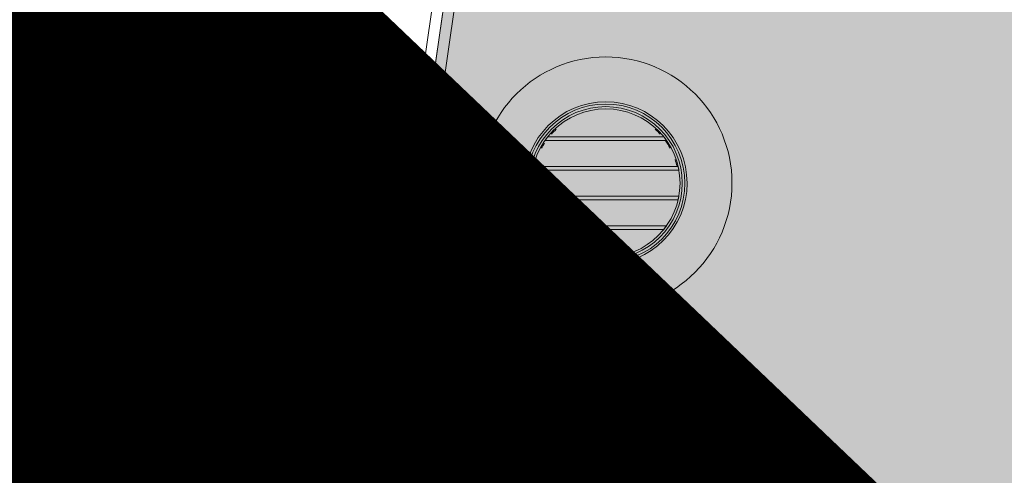
# Model space of a CAD drawing. Units: metres. Extents: x 550902 to 1105326, y 6580135 to 13172602.
# Drawn here: x 552046 to 552047, y 6585835 to 6585836 of the extents above; entities that cross this region are included whole.
import ezdxf

# ---------------------------------------------------------------- set-up
doc = ezdxf.new("R2010")
doc.units = ezdxf.units.M
doc.header["$LTSCALE"] = 0.5
doc.linetypes.add('DASHDOT', pattern=[1, 0.5, -0.25, 0, -0.25])
for name, color, linetype, lineweight in [('a_Reaalpr_675_kruusatee', 37, 'Continuous', 0), ('a_reaalpr_675_Lagedi_viadukt', 5, 'Continuous', 0), ('a_Reaalpr_675_soidutee_fill', 31, 'Continuous', 0), ('a_Reaalpr_675_souidutee_serv', 21, 'Continuous', 0), ('k_RB_RDT_kaitsevoond', 150, 'DASHDOT', 0)]:
    doc.layers.add(name, color=color, linetype=linetype, lineweight=lineweight)

# ---------------------------------------------------------------- blocks, each defined once
blk = doc.blocks.new('675T-TLX-lagedi_viadukt$0$4 lagedi')
at = {"layer": 'a_reaalpr_675_Lagedi_viadukt'}
for p, q in [((-4602, 62922.8), (-7111.6, 45448.2)), ((-4588.7, 62909.9), (-7098.3, 45435.3)), ((-6891.5, 47085.6), (-7073.9, 45815.6)), ((-6759.1, 46770.3), (-6595.5, 46770.3)), ((-6599.2, 46775.3), (-6755.3, 46775.3)), ((-6775.7, 46730.3), (-6578.8, 46730.3)), ((-6579.8, 46735.3), (-6774.7, 46735.3)), ((-6578.8, 46695.3), (-6775.7, 46695.3)), ((-6774.7, 46690.3), (-6579.8, 46690.3)), ((-6595.5, 46655.3), (-6759.1, 46655.3)), ((-6755.3, 46650.3), (-6599.2, 46650.3)), ((-6830.3, 46527.2), (-6842.6, 46477.7)), ((-6841.8, 46477.5), (-6829.4, 46527)), ((-6808, 46534.2), (-6838.6, 46411.3)), ((-6837.7, 46411.1), (-6807.1, 46533.9)), ((-6818.4, 46533.4), (-6832.9, 46475.3)), ((-6832.1, 46475.1), (-6817.6, 46533.2)), ((-6832.1, 46526.2), (-6830.6, 46525.8)), ((-6830.4, 46526.7), (-6831.9, 46527)), ((-6829.4, 46527), (-6830.3, 46527.2)), ((-6820.7, 46524.3), (-6829.6, 46526.5)), ((-6797.8, 46533.7), (-6829.3, 46407.3)), ((-6828.4, 46407.1), (-6796.9, 46533.4)), ((-6787.5, 46533.5), (-6820.1, 46402.6)), ((-6819.3, 46402.3), (-6786.6, 46533.3)), ((-6817.6, 46533.2), (-6818.4, 46533.4)), ((-6808.6, 46531.5), (-6818.3, 46534)), ((-6817.6, 46532.9), (-6808.8, 46530.7)), ((-6778.4, 46528.8), (-6810.1, 46401.4)), ((-6809.3, 46401.1), (-6777.5, 46528.6)), ((-6807.1, 46533.9), (-6808, 46534.2)), ((-6807.9, 46530.5), (-6799.1, 46528.3)), ((-6798.9, 46529.1), (-6807.7, 46531.3)), ((-6798.2, 46528), (-6789.4, 46525.8)), ((-6789.2, 46526.7), (-6798, 46528.9)), ((-6796.9, 46533.4), (-6797.8, 46533.7)), ((-6779.5, 46524.3), (-6788.3, 46526.5)), ((-6786.6, 46533.3), (-6787.5, 46533.5)), ((-6777.5, 46528.6), (-6778.4, 46528.8)), ((-6854.6, 46512.5), (-6862, 46482.6)), ((-6853.7, 46512.3), (-6854.6, 46512.5)), ((-6841.6, 46523.2), (-6852.3, 46480.2)), ((-6851.5, 46479.9), (-6840.7, 46523)), ((-6842.9, 46518.6), (-6842.8, 46518.5)), ((-6842.5, 46519.4), (-6842.7, 46519.4)), ((-6841.9, 46518.3), (-6833.1, 46516.1)), ((-6832.8, 46517), (-6841.7, 46519.2)), ((-6840.7, 46523), (-6841.6, 46523.2)), ((-6832.2, 46515.9), (-6823.4, 46513.7)), ((-6823.1, 46514.6), (-6832, 46516.8)), ((-6829.8, 46525.6), (-6820.9, 46523.4)), ((-6822.5, 46513.5), (-6813.7, 46511.3)), ((-6813.4, 46512.1), (-6822.3, 46514.3)), ((-6820.1, 46523.2), (-6811.2, 46521)), ((-6811, 46521.8), (-6819.8, 46524)), ((-6810.4, 46520.8), (-6801.5, 46518.6)), ((-6801.3, 46519.4), (-6810.1, 46521.6)), ((-6800.7, 46518.3), (-6791.8, 46516.1)), ((-6791.6, 46517), (-6800.4, 46519.2)), ((-6769.1, 46524.5), (-6799.8, 46401.7)), ((-6798.9, 46401.4), (-6768.3, 46524.3)), ((-6791, 46515.9), (-6782.1, 46513.7)), ((-6781.9, 46514.6), (-6790.7, 46516.8)), ((-6788.5, 46525.6), (-6779.7, 46523.4)), ((-6781.3, 46513.5), (-6772.4, 46511.3)), ((-6772.2, 46512.2), (-6781, 46514.4)), ((-6778.8, 46523.2), (-6770, 46521)), ((-6769.8, 46521.9), (-6778.6, 46524.1)), ((-6760.1, 46519.5), (-6774.7, 46460.8)), ((-6773.8, 46460.6), (-6759.2, 46519.3)), ((-6768.3, 46524.3), (-6769.1, 46524.5)), ((-6769.1, 46520.8), (-6760.3, 46518.6)), ((-6760.1, 46519.5), (-6768.9, 46521.7)), ((-6759.2, 46519.3), (-6760.1, 46519.5)), ((-6759.4, 46518.4), (-6759.1, 46518.3)), ((-6758.8, 46519.1), (-6759.2, 46519.2)), ((-6861.2, 46482.4), (-6853.7, 46512.3)), ((-6860.3, 46502.3), (-6857.3, 46501.5)), ((-6857.1, 46502.4), (-6860.1, 46503.2)), ((-6856.4, 46501.3), (-6847.6, 46499.1)), ((-6847.4, 46500), (-6856.2, 46502.2)), ((-6855.4, 46511.4), (-6854.9, 46511.2)), ((-6854.7, 46512.1), (-6855.2, 46512.3)), ((-6854, 46511), (-6845.2, 46508.8)), ((-6845, 46509.7), (-6853.8, 46511.9)), ((-6837.7, 46497.6), (-6846.5, 46499.8)), ((-6844.3, 46508.6), (-6835.5, 46506.4)), ((-6835.3, 46507.3), (-6844.1, 46509.5)), ((-6834.6, 46506.2), (-6825.8, 46504)), ((-6825.6, 46504.9), (-6834.4, 46507.1)), ((-6824.9, 46503.8), (-6816.1, 46501.6)), ((-6815.9, 46502.4), (-6824.7, 46504.6)), ((-6815.2, 46501.3), (-6806.4, 46499.1)), ((-6806.2, 46500), (-6815, 46502.2)), ((-6812.8, 46511.1), (-6804, 46508.8)), ((-6803.7, 46509.7), (-6812.6, 46511.9)), ((-6796.5, 46497.6), (-6805.3, 46499.8)), ((-6803.1, 46508.6), (-6794.3, 46506.4)), ((-6794, 46507.3), (-6802.9, 46509.5)), ((-6793.4, 46506.2), (-6784.5, 46504)), ((-6784.3, 46504.9), (-6793.2, 46507.1)), ((-6783.7, 46503.8), (-6774.8, 46501.6)), ((-6774.6, 46502.5), (-6783.5, 46504.7)), ((-6774, 46501.4), (-6765.1, 46499.2)), ((-6764.9, 46500), (-6773.8, 46502.2)), ((-6771.6, 46511.1), (-6762.7, 46508.9)), ((-6762.5, 46509.7), (-6771.3, 46512)), ((-6752.7, 46507.8), (-6765, 46458.4)), ((-6764.1, 46458.2), (-6751.8, 46507.6)), ((-6755.2, 46497.6), (-6764.1, 46499.8)), ((-6761.8, 46508.7), (-6753, 46506.5)), ((-6752.8, 46507.3), (-6761.6, 46509.5)), ((-6751.8, 46507.6), (-6752.7, 46507.8)), ((-6752.1, 46506.2), (-6750.2, 46505.8)), ((-6750, 46506.6), (-6751.9, 46507.1)), ((-6864.7, 46493.1), (-6859.7, 46491.8)), ((-6859.5, 46492.7), (-6864.4, 46493.9)), ((-6858.9, 46491.6), (-6850, 46489.4)), ((-6849.8, 46490.3), (-6858.6, 46492.5)), ((-6849.2, 46489.2), (-6840.3, 46487)), ((-6840.1, 46487.9), (-6848.9, 46490.1)), ((-6846.7, 46498.9), (-6837.9, 46496.7)), ((-6839.4, 46486.8), (-6830.6, 46484.6)), ((-6830.4, 46485.5), (-6839.2, 46487.7)), ((-6837, 46496.5), (-6828.2, 46494.3)), ((-6828, 46495.2), (-6836.8, 46497.4)), ((-6827.3, 46494.1), (-6818.5, 46491.9)), ((-6818.3, 46492.7), (-6827.1, 46494.9)), ((-6817.6, 46491.6), (-6808.8, 46489.4)), ((-6808.6, 46490.3), (-6817.4, 46492.5)), ((-6807.9, 46489.2), (-6799.1, 46487)), ((-6798.9, 46487.9), (-6807.7, 46490.1)), ((-6805.5, 46498.9), (-6796.7, 46496.7)), ((-6798.2, 46486.8), (-6789.4, 46484.6)), ((-6789.2, 46485.5), (-6798, 46487.7)), ((-6795.8, 46496.5), (-6787, 46494.3)), ((-6786.7, 46495.2), (-6795.6, 46497.4)), ((-6786.1, 46494.1), (-6777.3, 46491.9)), ((-6777, 46492.8), (-6785.9, 46495)), ((-6776.4, 46491.7), (-6767.6, 46489.5)), ((-6767.3, 46490.3), (-6776.2, 46492.5)), ((-6766.7, 46489.3), (-6757.9, 46487.1)), ((-6757.6, 46487.9), (-6766.5, 46490.1)), ((-6764.3, 46499), (-6755.4, 46496.8)), ((-6757, 46486.8), (-6748.2, 46484.6)), ((-6747.9, 46485.5), (-6756.8, 46487.7)), ((-6745.1, 46497), (-6755.3, 46456)), ((-6754.6, 46496.5), (-6745.7, 46494.3)), ((-6754.4, 46455.7), (-6744.2, 46496.8)), ((-6745.5, 46495.2), (-6754.3, 46497.4)), ((-6744.2, 46496.8), (-6745.1, 46497)), ((-6744.9, 46494.1), (-6743, 46493.7)), ((-6742.8, 46494.5), (-6744.6, 46495)), ((-6862, 46482.6), (-6869.6, 46452.4)), ((-6869.5, 46473.7), (-6864.6, 46472.4)), ((-6864.3, 46473.3), (-6869.3, 46474.5)), ((-6869, 46483.8), (-6862.1, 46482.1)), ((-6861.9, 46483), (-6868.8, 46484.7)), ((-6868.7, 46452.1), (-6861.2, 46482.4)), ((-6854.6, 46470.9), (-6863.5, 46473.1)), ((-6852.3, 46480.2), (-6862.4, 46440)), ((-6861.5, 46439.8), (-6851.5, 46479.9)), ((-6861.3, 46481.9), (-6852.4, 46479.7)), ((-6852.2, 46480.6), (-6861.1, 46482.8)), ((-6842.6, 46477.7), (-6855.3, 46426.9)), ((-6854.4, 46426.6), (-6841.8, 46477.5)), ((-6851.6, 46479.5), (-6842.7, 46477.3)), ((-6842.5, 46478.2), (-6851.4, 46480.4)), ((-6832.9, 46475.3), (-6847.1, 46418.4)), ((-6846.2, 46418.2), (-6832.1, 46475.1)), ((-6841.9, 46477.1), (-6833, 46474.9)), ((-6832.8, 46475.7), (-6841.6, 46478)), ((-6832.2, 46474.7), (-6823.3, 46472.5)), ((-6823.1, 46473.3), (-6831.9, 46475.5)), ((-6829.7, 46484.4), (-6820.9, 46482.2)), ((-6820.7, 46483), (-6829.5, 46485.2)), ((-6813.4, 46470.9), (-6822.2, 46473.1)), ((-6820, 46481.9), (-6811.2, 46479.7)), ((-6811, 46480.6), (-6819.8, 46482.8)), ((-6810.3, 46479.5), (-6801.5, 46477.3)), ((-6801.3, 46478.2), (-6810.1, 46480.4)), ((-6800.6, 46477.1), (-6791.8, 46474.9)), ((-6791.6, 46475.8), (-6800.4, 46478)), ((-6790.9, 46474.7), (-6782.1, 46472.5)), ((-6781.9, 46473.4), (-6790.7, 46475.6)), ((-6788.5, 46484.4), (-6779.7, 46482.2)), ((-6779.5, 46483.1), (-6788.3, 46485.3)), ((-6772.2, 46470.9), (-6781, 46473.1)), ((-6778.8, 46482), (-6770, 46479.8)), ((-6769.8, 46480.6), (-6778.6, 46482.8)), ((-6769.1, 46479.5), (-6760.3, 46477.3)), ((-6760.1, 46478.2), (-6768.9, 46480.4)), ((-6759.4, 46477.1), (-6750.6, 46474.9)), ((-6750.4, 46475.8), (-6759.2, 46478)), ((-6749.7, 46474.7), (-6740.9, 46472.5)), ((-6740.7, 46473.4), (-6749.5, 46475.6)), ((-6747.3, 46484.4), (-6738.5, 46482.2)), ((-6738.2, 46483.1), (-6747.1, 46485.3)), ((-6738.1, 46483.5), (-6745.6, 46453.5)), ((-6744.7, 46453.3), (-6737.3, 46483.3)), ((-6737.2, 46472.5), (-6739.8, 46473.2)), ((-6737.3, 46483.3), (-6738.1, 46483.5)), ((-6737.6, 46482), (-6737.4, 46482)), ((-6737.2, 46482.8), (-6737.4, 46482.9)), ((-6870, 46463.5), (-6867, 46462.7)), ((-6866.8, 46463.6), (-6869.7, 46464.3)), ((-6866.1, 46462.5), (-6857.3, 46460.3)), ((-6857.1, 46461.2), (-6865.9, 46463.4)), ((-6863.7, 46472.2), (-6854.9, 46470)), ((-6856.4, 46460.1), (-6847.6, 46457.9)), ((-6847.4, 46458.8), (-6856.2, 46461)), ((-6854, 46469.8), (-6845.2, 46467.6)), ((-6844.9, 46468.5), (-6853.8, 46470.7)), ((-6844.3, 46467.4), (-6835.5, 46465.2)), ((-6835.2, 46466), (-6844.1, 46468.2)), ((-6834.6, 46465), (-6825.8, 46462.8)), ((-6825.5, 46463.6), (-6834.4, 46465.8)), ((-6824.9, 46462.5), (-6816.1, 46460.3)), ((-6815.8, 46461.2), (-6824.7, 46463.4)), ((-6822.5, 46472.2), (-6813.6, 46470)), ((-6815.2, 46460.1), (-6806.3, 46457.9)), ((-6806.1, 46458.8), (-6815, 46461)), ((-6812.8, 46469.8), (-6803.9, 46467.6)), ((-6803.7, 46468.5), (-6812.5, 46470.7)), ((-6803.1, 46467.4), (-6794.2, 46465.2)), ((-6794, 46466.1), (-6802.8, 46468.3)), ((-6793.4, 46465), (-6784.5, 46462.8)), ((-6784.3, 46463.7), (-6793.1, 46465.9)), ((-6774.7, 46460.8), (-6788.5, 46405.5)), ((-6787.6, 46405.3), (-6773.8, 46460.6)), ((-6783.6, 46462.6), (-6774.8, 46460.4)), ((-6774.6, 46461.2), (-6783.4, 46463.4)), ((-6781.2, 46472.3), (-6772.4, 46470.1)), ((-6773.9, 46460.1), (-6765.1, 46457.9)), ((-6764.9, 46458.8), (-6773.7, 46461)), ((-6771.5, 46469.8), (-6762.7, 46467.6)), ((-6762.5, 46468.5), (-6771.3, 46470.7)), ((-6761.8, 46467.4), (-6753, 46465.2)), ((-6752.8, 46466.1), (-6761.6, 46468.3)), ((-6752.1, 46465), (-6743.3, 46462.8)), ((-6743.1, 46463.7), (-6751.9, 46465.9)), ((-6742.4, 46462.6), (-6737.9, 46461.5)), ((-6737.7, 46462.3), (-6742.2, 46463.5)), ((-6740, 46472.3), (-6737.4, 46471.6)), ((-6870.3, 46453.3), (-6869.4, 46453)), ((-6869.2, 46453.9), (-6870.1, 46454.1)), ((-6869.6, 46452.4), (-6868.7, 46452.1)), ((-6868.5, 46452.8), (-6859.7, 46450.6)), ((-6859.5, 46451.5), (-6868.3, 46453.7)), ((-6858.8, 46450.4), (-6850, 46448.2)), ((-6849.8, 46449.1), (-6858.6, 46451.3)), ((-6849.1, 46448), (-6840.3, 46445.8)), ((-6840.1, 46446.6), (-6848.9, 46448.8)), ((-6846.7, 46457.7), (-6837.9, 46455.5)), ((-6837.7, 46456.3), (-6846.5, 46458.5)), ((-6830.4, 46444.2), (-6839.2, 46446.4)), ((-6837, 46455.3), (-6828.2, 46453.1)), ((-6828, 46453.9), (-6836.8, 46456.1)), ((-6827.3, 46452.8), (-6818.5, 46450.6)), ((-6818.3, 46451.5), (-6827.1, 46453.7)), ((-6817.6, 46450.4), (-6808.8, 46448.2)), ((-6808.5, 46449.1), (-6817.4, 46451.3)), ((-6807.9, 46448), (-6799.1, 46445.8)), ((-6798.8, 46446.7), (-6807.7, 46448.9)), ((-6805.5, 46457.7), (-6796.6, 46455.5)), ((-6796.4, 46456.4), (-6805.3, 46458.6)), ((-6789.1, 46444.2), (-6798, 46446.4)), ((-6795.8, 46455.3), (-6786.9, 46453.1)), ((-6786.7, 46454), (-6795.6, 46456.2)), ((-6786.1, 46452.9), (-6777.2, 46450.7)), ((-6777, 46451.5), (-6785.9, 46453.7)), ((-6765, 46458.4), (-6777.7, 46407.5)), ((-6776.8, 46407.3), (-6764.1, 46458.2)), ((-6776.4, 46450.4), (-6767.5, 46448.2)), ((-6767.3, 46449.1), (-6776.1, 46451.3)), ((-6766.7, 46448), (-6757.8, 46445.8)), ((-6757.6, 46446.7), (-6766.4, 46448.9)), ((-6755.3, 46456), (-6765.5, 46415)), ((-6764.7, 46414.7), (-6754.4, 46455.7)), ((-6764.2, 46457.7), (-6755.4, 46455.5)), ((-6755.2, 46456.4), (-6764, 46458.6)), ((-6747.9, 46444.3), (-6756.7, 46446.5)), ((-6754.5, 46455.3), (-6745.7, 46453.1)), ((-6745.5, 46454), (-6754.3, 46456.2)), ((-6745.6, 46453.5), (-6750.8, 46432.8)), ((-6749.9, 46432.6), (-6744.7, 46453.3)), ((-6744.8, 46452.9), (-6738.9, 46451.4)), ((-6738.6, 46452.3), (-6744.6, 46453.8)), ((-6863, 46441.1), (-6862.1, 46440.9)), ((-6861.9, 46441.8), (-6862.8, 46442)), ((-6862.4, 46440), (-6861.5, 46439.8)), ((-6861.2, 46440.7), (-6852.4, 46438.5)), ((-6852.2, 46439.4), (-6861, 46441.6)), ((-6851.5, 46438.3), (-6842.7, 46436.1)), ((-6842.5, 46436.9), (-6851.3, 46439.1)), ((-6841.8, 46435.8), (-6833, 46433.6)), ((-6832.8, 46434.5), (-6841.6, 46436.7)), ((-6839.4, 46445.5), (-6830.6, 46443.3)), ((-6832.1, 46433.4), (-6823.3, 46431.2)), ((-6823.1, 46432.1), (-6831.9, 46434.3)), ((-6829.7, 46443.1), (-6820.9, 46440.9)), ((-6820.7, 46441.8), (-6829.5, 46444)), ((-6820, 46440.7), (-6811.2, 46438.5)), ((-6811, 46439.4), (-6819.8, 46441.6)), ((-6810.3, 46438.3), (-6801.5, 46436.1)), ((-6801.3, 46437), (-6810.1, 46439.2)), ((-6800.6, 46435.9), (-6791.8, 46433.7)), ((-6791.6, 46434.5), (-6800.4, 46436.7)), ((-6798.2, 46445.6), (-6789.4, 46443.4)), ((-6790.9, 46433.5), (-6782.1, 46431.3)), ((-6781.9, 46432.1), (-6790.7, 46434.3)), ((-6788.5, 46443.2), (-6779.7, 46441)), ((-6779.4, 46441.8), (-6788.3, 46444)), ((-6778.8, 46440.7), (-6770, 46438.5)), ((-6769.7, 46439.4), (-6778.6, 46441.6)), ((-6769.1, 46438.3), (-6760.3, 46436.1)), ((-6760, 46437), (-6768.9, 46439.2)), ((-6759.4, 46435.9), (-6750.5, 46433.7)), ((-6750.3, 46434.6), (-6759.2, 46436.8)), ((-6757, 46445.6), (-6748.1, 46443.4)), ((-6749.7, 46433.5), (-6747.9, 46433)), ((-6747.6, 46433.9), (-6749.5, 46434.4)), ((-6747.3, 46443.2), (-6742.7, 46442.1)), ((-6742.5, 46442.9), (-6747, 46444.1)), ((-6857.4, 46429.4), (-6854.8, 46428.8)), ((-6854.6, 46429.7), (-6857.2, 46430.3)), ((-6855.3, 46426.9), (-6854.4, 46426.6)), ((-6854, 46428.6), (-6845.1, 46426.4)), ((-6844.9, 46427.2), (-6853.7, 46429.4)), ((-6844.3, 46426.1), (-6835.4, 46423.9)), ((-6835.2, 46424.8), (-6844, 46427)), ((-6834.6, 46423.7), (-6825.7, 46421.5)), ((-6825.5, 46422.4), (-6834.3, 46424.6)), ((-6824.9, 46421.3), (-6816, 46419.1)), ((-6815.8, 46420), (-6824.6, 46422.2)), ((-6822.4, 46431), (-6813.6, 46428.8)), ((-6813.4, 46429.7), (-6822.2, 46431.9)), ((-6806.1, 46417.6), (-6814.9, 46419.8)), ((-6812.7, 46428.6), (-6803.9, 46426.4)), ((-6803.7, 46427.3), (-6812.5, 46429.5)), ((-6803, 46426.2), (-6794.2, 46424)), ((-6794, 46424.8), (-6802.8, 46427)), ((-6793.3, 46423.8), (-6784.5, 46421.5)), ((-6784.3, 46422.4), (-6793.1, 46424.6)), ((-6783.6, 46421.3), (-6774.8, 46419.1)), ((-6774.6, 46420), (-6783.4, 46422.2)), ((-6781.2, 46431), (-6772.4, 46428.8)), ((-6772.2, 46429.7), (-6781, 46431.9)), ((-6764.9, 46417.6), (-6773.7, 46419.8)), ((-6771.5, 46428.6), (-6762.7, 46426.4)), ((-6762.5, 46427.3), (-6771.3, 46429.5)), ((-6761.8, 46426.2), (-6754.7, 46424.4)), ((-6754.5, 46425.3), (-6761.6, 46427.1)), ((-6750.8, 46432.8), (-6749.9, 46432.6)), ((-4705.8, 44226.3), (-6957.7, 46414.1)), ((-6847.1, 46418.4), (-6846.2, 46418.2)), ((-6839.6, 46414.7), (-6837.8, 46414.2)), ((-6837.6, 46415.1), (-6839.4, 46415.6)), ((-6838.6, 46411.3), (-6837.7, 46411.1)), ((-6837, 46414), (-6828.1, 46411.8)), ((-6827.9, 46412.7), (-6836.8, 46414.9)), ((-6829.3, 46407.3), (-6828.4, 46407.1)), ((-6827.3, 46411.6), (-6818.4, 46409.4)), ((-6818.2, 46410.3), (-6827.1, 46412.5)), ((-6817.6, 46409.2), (-6808.7, 46407)), ((-6808.5, 46407.9), (-6817.4, 46410.1)), ((-6815.2, 46418.9), (-6806.3, 46416.7)), ((-6807.9, 46406.8), (-6799, 46404.6)), ((-6798.8, 46405.4), (-6807.6, 46407.6)), ((-6805.4, 46416.5), (-6796.6, 46414.3)), ((-6796.4, 46415.1), (-6805.2, 46417.3)), ((-6795.7, 46414), (-6786.9, 46411.8)), ((-6786.7, 46412.7), (-6795.5, 46414.9)), ((-6786, 46411.6), (-6777.2, 46409.4)), ((-6777, 46410.3), (-6785.8, 46412.5)), ((-6777.7, 46407.5), (-6776.8, 46407.3)), ((-6776.3, 46409.2), (-6773.4, 46408.5)), ((-6773.2, 46409.4), (-6776.1, 46410.1)), ((-6773.9, 46418.9), (-6765.1, 46416.7)), ((-6765.5, 46415), (-6764.7, 46414.7)), ((-6764.2, 46416.5), (-6762.2, 46416)), ((-6762, 46416.9), (-6764, 46417.4)), ((-6820.1, 46402.6), (-6819.3, 46402.3)), ((-6810.1, 46401.4), (-6809.3, 46401.1)), ((-6799.8, 46401.7), (-6798.9, 46401.4)), ((-6798.2, 46404.3), (-6796.7, 46404)), ((-6796.5, 46404.8), (-6797.9, 46405.2)), ((-6788.5, 46405.5), (-6787.6, 46405.3))]:
    blk.add_line(p, q, dxfattribs=at)
for centre, radius, start, end in [((-6677.3, 46712.8), 170, 0, 180), ((-6677.3, 46712.8), 109.5, 0, 180), ((-6677.3, 46712.8), 106.5, 0, 180), ((-6677.3, 46712.8), 103, 0, 180), ((-6677.3, 46712.8), 100, 0, 180), ((-6677.3, 46712.8), 98.5, 132.5576, 137.9625), ((-6677.3, 46712.8), 98.5, 42.031, 47.4347), ((-6677.3, 46712.8), 98.5, 146.8926, 151.5886), ((-6677.3, 46712.8), 100, 141.3178, 144.9004), ((-6677.3, 46712.8), 100, 35.0996, 38.6822), ((-6677.3, 46712.8), 98.6, 28.4329, 35.7837), ((-6677.3, 46712.8), 98.5, 161.1951, 166.6695), ((-6677.3, 46712.8), 98.6, 13.3213, 18.7997), ((-6677.3, 46712.8), 100, 166.9971, 169.9213), ((-6677.3, 46712.8), 100, 10.0787, 13.0029), ((-6677.3, 46712.8), 170, 180, 0), ((-6677.3, 46712.8), 109.6, 180, 0), ((-6677.3, 46712.8), 106.6, 180, 0), ((-6677.3, 46712.8), 103, 180, 0), ((-6677.3, 46712.8), 100, 180, 0), ((-6677.3, 46712.8), 100, 190.0787, 193.0029), ((-6677.3, 46712.8), 100, 346.9971, 349.9213), ((-6677.3, 46712.8), 100, 215.0996, 218.6822), ((-6677.3, 46712.8), 100, 321.3178, 324.9004), ((-6677.3, 46712.8), 98.5, 248.49, 252.5602), ((-6677.3, 46712.8), 98.6, 282.0378, 291.51), ((-6677.3, 46712.8), 98.6, 257.9602, 267.3032), ((-6803.4, 46467.9), 100, 346, 166), ((-6803.4, 46467.9), 91.9, 346, 166), ((-6803.4, 46467.9), 100, 166, 346), ((-6803.4, 46467.9), 91.9, 166, 346), ((-6803.4, 46467.9), 21, 105.8161, 136.1087), ((-6803.4, 46467.9), 21, 105.8516, 135.6531), ((-6803.4, 46467.9), 19, 77.3828, 106.1697), ((-6803.4, 46467.9), 21, 95.0672, 103.2252), ((-6803.4, 46467.9), 21, 96.2135, 103.1474), ((-6803.4, 46467.9), 21, 77.232, 88.0188), ((-6803.4, 46467.9), 21, 77.2177, 87.9339), ((-6803.4, 46467.9), 19, 45.8328, 74.6267), ((-6803.4, 46467.9), 21, 63.972, 74.764), ((-6803.4, 46467.9), 21, 64.0021, 74.7262), ((-6803.4, 46467.9), 21, 154.4284, 164.752), ((-6803.4, 46467.9), 21, 157.3034, 164.7469), ((-6803.4, 46467.9), 19, 135.8102, 164.614), ((-6803.4, 46467.9), 21, 138.503, 144.9889), ((-6803.4, 46467.9), 21, 138.7795, 142.6545), ((-6803.4, 46467.9), 19, 109.6167, 132.3575), ((-6803.4, 46467.9), 21, 48.7696, 56.932), ((-6803.4, 46467.9), 21, 48.8088, 55.7443), ((-6803.4, 46467.9), 19, 19.6546, 42.3941), ((-6803.4, 46467.9), 21, 16.3466, 46.143), ((-6803.4, 46467.9), 21, 15.8896, 46.1313), ((-6803.4, 46467.9), 19, 347.3802, 16.2178), ((-6803.4, 46467.9), 21, 6.9999, 13.4973), ((-6803.4, 46467.9), 21, 6.2741, 13.2189), ((-6803.4, 46467.9), 21, 167.2531, 183.9789), ((-6803.4, 46467.9), 21, 167.2541, 177.5665), ((-6803.4, 46467.9), 21, 186.2847, 193.2189), ((-6803.4, 46467.9), 21, 187.0114, 193.497), ((-6803.4, 46467.9), 21, 195.8896, 226.1357), ((-6803.4, 46467.9), 21, 196.347, 226.1486), ((-6803.4, 46467.9), 19, 167.3802, 196.2178), ((-6803.4, 46467.9), 19, 199.6546, 222.3997), ((-6803.4, 46467.9), 19, 315.8102, 344.614), ((-6803.4, 46467.9), 21, 334.4593, 344.752), ((-6803.4, 46467.9), 21, 337.3196, 344.7477), ((-6803.4, 46467.9), 21, 347.2524, 3.968), ((-6803.4, 46467.9), 21, 347.2541, 357.5358), ((-6803.4, 46467.9), 21, 228.7749, 236.9333), ((-6803.4, 46467.9), 21, 228.8131, 235.7443), ((-6803.4, 46467.9), 19, 225.8385, 254.6312), ((-6803.4, 46467.9), 21, 243.9841, 254.768), ((-6803.4, 46467.9), 21, 244.0142, 254.7303), ((-6803.4, 46467.9), 21, 257.236, 268.0314), ((-6803.4, 46467.9), 21, 257.2218, 267.9466), ((-6803.4, 46467.9), 19, 257.3873, 286.1753), ((-6803.4, 46467.9), 21, 275.068, 283.2306), ((-6803.4, 46467.9), 21, 276.2136, 283.1518), ((-6803.4, 46467.9), 21, 285.8205, 316.1087), ((-6803.4, 46467.9), 21, 285.8573, 315.6541), ((-6803.4, 46467.9), 19, 289.6223, 312.3575), ((-6803.4, 46467.9), 21, 318.5032, 325.0028), ((-6803.4, 46467.9), 21, 318.7795, 322.6754)]:
    blk.add_arc(centre, radius, start, end, dxfattribs=at)
for centre, start_param, end_param in [((-6832, 46526.6), 6.283175, 9.424778), ((-6832, 46526.6), 3.141603, 6.283185), ((-6818.4, 46533.5), 1.217956, 3.141585), ((-6818.4, 46533.5), 3.141593, 3.730505), ((-6842.8, 46519), 0.000004, 3.141593), ((-6842.8, 46519), 3.141589, 6.283185), ((-6759, 46518.7), 0, 3.141618), ((-6860.2, 46502.7), 6.283184, 9.424778), ((-6860.2, 46502.7), 3.141593, 6.283185), ((-6855.3, 46511.8), 0, 3.141597), ((-6855.3, 46511.8), 5.497768, 6.283182), ((-6855.3, 46511.8), 3.141593, 3.796088), ((-6750.1, 46506.2), 0, 3.141586), ((-6864.5, 46493.5), 6.283173, 9.424778), ((-6864.5, 46493.5), 3.141605, 6.283185), ((-6742.9, 46494.1), 0, 3.14159), ((-6869.4, 46474.1), 3.14159, 6.283185), ((-6869.4, 46474.1), 0.000002, 3.141593), ((-6868.9, 46484.3), 0.000007, 3.141593), ((-6868.9, 46484.3), 3.141585, 6.283185), ((-6737.3, 46482.4), 0, 3.141593), ((-6869.9, 46463.9), 3.141603, 6.283185), ((-6869.9, 46463.9), 6.283175, 9.424778), ((-6737.8, 46461.9), 0, 3.141584), ((-6737.3, 46472.1), 0, 3.141586), ((-6870.2, 46453.7), 0, 3.1416), ((-6870.2, 46453.7), 5.497768, 6.283177), ((-6870.2, 46453.7), 3.141593, 3.79609), ((-6738.8, 46451.8), 0, 3.141584), ((-6862.9, 46441.6), 0, 3.141587), ((-6862.9, 46441.6), 5.497787, 6.283178), ((-6862.9, 46441.6), 3.141593, 3.926994), ((-6747.8, 46433.5), 0, 3.141607), ((-6742.6, 46442.5), 0, 3.141595), ((-6857.3, 46429.9), 3.14159, 6.283185), ((-6857.3, 46429.9), 0.000003, 3.141593), ((-6754.6, 46424.9), 0, 3.141589), ((-6839.5, 46415.1), 3.141579, 6.283185), ((-6839.5, 46415.1), 0.000014, 3.141593), ((-6773.3, 46408.9), 0, 3.141606), ((-6762.1, 46416.4), 0, 3.141586), ((-6796.6, 46404.4), 0, 3.141581)]:
    blk.add_ellipse(centre, major_axis=(-0.109, -0.437), ratio=0.000056, start_param=start_param, end_param=end_param, dxfattribs=at)
blk = doc.blocks.new('675T-TLX-lagedi_viadukt')
at = {"layer": 'a_reaalpr_675_Lagedi_viadukt', "xscale": 0.001, "yscale": 0.001, "zscale": 0.001}
blk.add_blockref('675T-TLX-lagedi_viadukt$0$4 lagedi', (552053.2242, 6585789.1578), dxfattribs=at)

msp = doc.modelspace()

# ---------------------------------------------------------------- hatches: boundary and pattern name
at = {"layer": 'a_Reaalpr_675_kruusatee', "lineweight": 0, "ltscale": 0.5}
h = msp.add_hatch(dxfattribs=at)
h.set_pattern_fill('AR-SAND', color=15, scale=0.03, style=0)
edge = h.paths.add_edge_path()
edge.add_line((552078.1932, 6585859.2604), (552088.2876, 6585849.4535))
edge.add_arc((552097.6947, 6585859.1363), 13.5, 225.82741, 244.30521)
edge.add_line((552091.8414, 6585846.9712), (552095.2551, 6585845.3287))
edge.add_arc((552088.1011, 6585830.4603), 16.5, 45.70037, 64.30521, ccw=False)
edge.add_line((552099.6249, 6585842.2693), (552105.5417, 6585836.4954))
edge.add_line((552105.5417, 6585836.4954), (552103.4465, 6585834.3483))
edge.add_line((552103.4465, 6585834.3483), (552097.5297, 6585840.1222))
edge.add_arc((552088.1011, 6585830.4603), 13.5, 45.70037, 64.30521)
edge.add_line((552093.9544, 6585842.6253), (552090.5407, 6585844.2679))
edge.add_arc((552097.6947, 6585859.1363), 16.5, 225.82741, 244.30521, ccw=False)
edge.add_line((552086.1971, 6585847.3018), (552077.6661, 6585855.5899))
edge.add_line((552077.6661, 6585855.5899), (552078.1932, 6585859.2604))
h.paths.add_polyline_path([(552052.0397, 6585884.6694), (552051.5125, 6585880.9988), (551987.6631, 6585943.0303), (551989.7535, 6585945.182)])
at = {"layer": 'a_Reaalpr_675_soidutee_fill', "ltscale": 0.05}
h = msp.add_hatch(color=256, dxfattribs=at)
edge = h.paths.add_edge_path()
edge.add_line((552070.0771, 6585917.058), (552046.2461, 6585751.1202))
edge.add_line((552046.2461, 6585751.1202), (552042.1973, 6585726.4451))
edge.add_line((552042.1973, 6585726.4451), (552027.5185, 6585624.2353))
edge.add_arc((554504.1091, 6585268.5625), 2502, 171.827411, 196.8513618)
edge.add_line((552109.5449, 6584543.2581), (552162.4833, 6584368.4842))
edge.add_arc((549771.7474, 6583644.3393), 2498, 12.0584402, 16.8513618, ccw=False)
edge.add_line((552214.6291, 6584166.1947), (552203.8718, 6584163.8967))
edge.add_arc((549771.7474, 6583644.3393), 2487, 12.0584402, 16.8513618)
edge.add_line((552151.9556, 6584365.2954), (552099.0173, 6584540.0693))
edge.add_arc((554504.1091, 6585268.5625), 2513, 191.8648218, 196.8513618, ccw=False)
edge.add_line((552044.7983, 6584751.8812), (552024.4792, 6584845.2705))
edge.add_arc((554504.1091, 6585268.5625), 2515.5, 182.1250169, 189.6874511, ccw=False)
edge.add_line((551990.339, 6585175.2876), (551985.0923, 6585316.6858))
edge.add_arc((549471.7912, 6585224.2738), 2514.9995, 2.1057686, 2.2212552)
edge.add_arc((551150.5284, 6585289.3881), 835, 2.2212562, 2.5677159)
edge.add_arc((551486.191, 6585304.4409), 499, 2.567716, 3.145149)
edge.add_arc((551629.9741, 6585312.3416), 355, 3.145149, 3.953555)
edge.add_arc((551709.7838, 6585317.8574), 275, 3.953555, 4.992934)
edge.add_arc((551760.4997, 6585322.2882), 224.0909, 4.992934, 6.263286)
edge.add_arc((551795.5341, 6585326.1333), 188.8462, 6.263286, 7.764612)
edge.add_arc((551821.1432, 6585329.6252), 163, 7.764612, 9.49691)
edge.add_arc((551840.6371, 6585332.8862), 143.2353, 9.49691, 11.460182)
edge.add_arc((551855.9297, 6585335.9865), 127.6316, 11.460182, 13.654427)
edge.add_arc((551868.2043, 6585338.9684), 115, 13.654427, 16.079645)
edge.add_arc((551878.2308, 6585341.8585), 104.5652, 16.079645, 18.735836)
edge.add_arc((551886.5315, 6585344.674), 95.8, 18.735836, 21.623001)
edge.add_arc((551893.4728, 6585347.4254), 88.3333, 21.623001, 24.741138)
edge.add_arc((551899.3187, 6585350.1193), 81.8966, 24.741138, 28.090249)
edge.add_arc((551904.2646, 6585352.7591), 76.2903, 28.090249, 31.670333)
edge.add_arc((551908.4576, 6585355.3458), 71.3636, 31.670333, 35.48139)
edge.add_arc((551912.0298, 6585357.8931), 66.9762, 35.480668, 39.522698)
edge.add_arc((551913.589, 6585359.1521), 64.9723, 39.541225, 46.255709)
edge.add_arc((551910.3771, 6585355.7282), 69.6667, 46.294455, 49.651629)
edge.add_arc((551902.9399, 6585346.9736), 81.1538, 49.65163, 52.561182)
edge.add_arc((551893.4174, 6585334.536), 96.8182, 52.561181, 55.023109)
edge.add_arc((551880.4469, 6585315.9964), 119.4444, 55.023109, 57.037414)
edge.add_arc((551861.1015, 6585286.1644), 155, 57.037413, 58.604095)
edge.add_arc((551827.7608, 6585231.5348), 219, 58.604095, 59.723153)
edge.add_arc((551752.4701, 6585102.5706), 368.3333, 59.723153, 60.394588)
edge.add_arc((551383.1883, 6584452.6574), 1115.8333, 60.3946573, 60.6184689)
edge.add_line((551930.6417, 6585424.9633), (551910.9731, 6585436.0548))
edge.add_arc((551937.989, 6585483.9633), 55.0008, 198.65349, 240.5811, ccw=False)
edge.add_arc((551939.5502, 6585484.4629), 56.6397, 193.63167, 198.62715, ccw=False)
edge.add_arc((551942.9839, 6585485.2943), 60.1727, 188.957285, 193.630472, ccw=False)
edge.add_arc((551947.0206, 6585485.9305), 64.2593, 184.606377, 188.957275, ccw=False)
edge.add_arc((551951.7461, 6585486.3113), 69, 180.577768, 184.606377, ccw=False)
edge.add_arc((551957.311, 6585486.3674), 74.5652, 176.871447, 180.577768, ccw=False)
edge.add_arc((551963.9264, 6585486.0058), 81.1905, 173.487416, 176.871448, ccw=False)
edge.add_arc((551971.8947, 6585485.0962), 89.2105, 170.425673, 173.487416, ccw=False)
edge.add_arc((551981.6638, 6585483.4483), 99.1176, 167.686218, 170.425673, ccw=False)
edge.add_arc((551993.9241, 6585480.7721), 111.6667, 165.269053, 167.686219, ccw=False)
edge.add_arc((552009.795, 6585476.5993), 128.0769, 163.174176, 165.269053, ccw=False)
edge.add_arc((552031.2146, 6585470.1218), 150.4545, 161.401588, 163.174176, ccw=False)
edge.add_arc((552061.8498, 6585459.8128), 182.7778, 159.951289, 161.401588, ccw=False)
edge.add_arc((552109.5655, 6585442.3998), 233.5714, 158.823278, 159.951289, ccw=False)
edge.add_arc((552194.8199, 6585409.3716), 325, 158.017557, 158.823278, ccw=False)
edge.add_arc((552392.6436, 6585329.5161), 538.3333, 157.534123, 158.017557, ccw=False)
edge.add_arc((553378.358, 6584921.9075), 1605, 157.3729792, 157.5341235, ccw=False)
edge.add_line((551896.8967, 6585539.4002), (551901.864, 6585551.3332))
edge.add_line((551901.864, 6585551.3332), (551906.8323, 6585563.2722))
edge.add_arc((551906.8323, 6585563.2722), 0.000000131, 241.0642, 517.4037)
edge.add_arc((551500.2077, 6585731.3686), 440, 337.540069, 349.714655)
edge.add_line((551933.1372, 6585652.8063), (551935.9866, 6585668.5086))
edge.add_line((551935.9866, 6585668.5086), (551943.8581, 6585667.0802))
edge.add_line((551943.8581, 6585667.0802), (551939.3729, 6585642.3637))
edge.add_arc((551496.604, 6585722.7115), 450, 337.399837, 349.714655, ccw=False)
edge.add_line((551912.0481, 6585549.7774), (551911.0961, 6585547.4902))
edge.add_line((551911.0961, 6585547.4902), (551906.127, 6585535.5529))
edge.add_arc((553378.358, 6584921.9075), 1595, 157.3729792, 157.5341235)
edge.add_arc((552392.6436, 6585329.5161), 528.3333, 157.534123, 158.017557)
edge.add_arc((552194.8199, 6585409.3716), 315, 158.017557, 158.823278)
edge.add_arc((552109.5655, 6585442.3998), 223.5714, 158.823278, 159.951289)
edge.add_arc((552061.8498, 6585459.8128), 172.7778, 159.951289, 161.401588)
edge.add_arc((552031.2146, 6585470.1218), 140.4545, 161.401588, 163.174176)
edge.add_arc((552009.795, 6585476.5993), 118.0769, 163.174176, 165.269053)
edge.add_arc((551993.9241, 6585480.7721), 101.6667, 165.269053, 167.686219)
edge.add_arc((551981.6638, 6585483.4483), 89.1176, 167.686218, 170.425673)
edge.add_arc((551971.8947, 6585485.0962), 79.2105, 170.425673, 173.487416)
edge.add_arc((551963.9264, 6585486.0058), 71.1905, 173.487416, 176.871448)
edge.add_arc((551957.311, 6585486.3674), 64.5652, 176.871447, 180.577768)
edge.add_arc((551951.7461, 6585486.3113), 59, 180.577768, 184.606377)
edge.add_arc((551947.0206, 6585485.9305), 54.2593, 184.60638, 188.95728)
edge.add_arc((551942.9839, 6585485.2943), 50.1727, 188.95729, 193.63048)
edge.add_arc((551939.4985, 6585484.4479), 46.586, 193.62904, 198.62452)
edge.add_arc((551937.9877, 6585483.9612), 44.9989, 198.65163, 279.74153)
edge.add_arc((551937.7898, 6585485.0077), 46.0638, 279.76393, 285.74815)
edge.add_arc((551937.1738, 6585487.1921), 48.3333, 285.74814, 291.47772)
edge.add_arc((551936.2656, 6585489.5004), 50.814, 291.47772, 296.95265)
edge.add_arc((551935.0315, 6585491.9273), 53.5366, 296.95265, 302.17293)
edge.add_arc((551933.4331, 6585494.4682), 56.5385, 302.17293, 307.13857)
edge.add_arc((551931.4248, 6585497.12), 59.8649, 307.138566, 311.849553)
edge.add_arc((551928.9519, 6585499.881), 63.5714, 311.849553, 316.305891)
edge.add_arc((551925.947, 6585502.7519), 67.7273, 316.305891, 320.507581)
edge.add_arc((551922.3261, 6585505.7359), 72.4194, 320.507581, 324.454624)
edge.add_arc((551917.9818, 6585508.8399), 77.7586, 324.454623, 328.147018)
edge.add_arc((551912.7747, 6585512.0751), 83.8889, 328.147018, 331.584765)
edge.add_arc((551906.5203, 6585515.459), 91, 331.584764, 334.767863)
edge.add_arc((551898.969, 6585519.0176), 99.3478, 334.767863, 337.696314)
edge.add_arc((551889.7746, 6585522.7891), 109.2857, 337.696314, 340.370117)
edge.add_arc((551878.4437, 6585526.8306), 121.3158, 340.370117, 342.789272)
edge.add_arc((551864.2484, 6585531.2276), 136.1765, 342.789272, 344.953779)
edge.add_arc((551846.0702, 6585536.1142), 155, 344.953779, 346.863638)
edge.add_arc((551822.099, 6585541.7085), 179.6154, 346.863638, 348.51885)
edge.add_arc((551789.2042, 6585548.3898), 213.1818, 348.518849, 349.919413)
edge.add_arc((551741.4678, 6585556.8762), 261.6667, 349.919413, 351.065329)
edge.add_arc((551666.2019, 6585568.7092), 337.8571, 351.065328, 351.956596)
edge.add_arc((551530.4082, 6585587.8987), 475, 351.956596, 352.593216)
edge.add_arc((551213.0783, 6585629.1509), 794.9999, 352.5932158, 352.9751877)
edge.add_arc((549624.2617, 6585824.9307), 2395.8335, 352.9752061, 353.1025301)
edge.add_line((552002.7557, 6585537.2079), (552006.9327, 6585571.6282))
edge.add_arc((554501.2825, 6585268.9523), 2512.6467, 171.827411, 173.0812906, ccw=False)
edge.add_line((552014.1533, 6585626.1386), (552020.5899, 6585670.9569))
edge.add_line((552020.5899, 6585670.9569), (552036.5693, 6585764.6367))
edge.add_line((552036.5693, 6585764.6367), (552039.8343, 6585787.3716))
edge.add_line((552039.8343, 6585787.3716), (552039.3394, 6585787.4427))
edge.add_line((552039.3394, 6585787.4427), (552056.0623, 6585903.8859))
edge.add_line((552056.0623, 6585903.8859), (552056.5572, 6585903.8148))
edge.add_line((552056.5572, 6585903.8148), (552126.3965, 6586390.1144))
edge.add_line((552126.3965, 6586390.1144), (552137.4271, 6586484.5084))
edge.add_line((552137.4271, 6586484.5084), (552137.9044, 6586487.8318))
edge.add_line((552137.9044, 6586487.8318), (552151.1175, 6586484.8692))
edge.add_line((552151.1175, 6586484.8692), (552073.1357, 6585941.8728))
edge.add_line((552073.1357, 6585941.8728), (552070.0771, 6585917.058))

# ---------------------------------------------------------------- linework, layer by layer
at = {"layer": 'a_Reaalpr_675_souidutee_serv'}
msp.add_lwpolyline([(551998.1203, 6585505.9569, 0.006111), (551999.095, 6585511.0759, 0.005), (551999.9595, 6585516.2372, 0.003889), (552000.7353, 6585521.4352, 0.002778), (552001.4447, 6585526.665, 0.001667), (552002.1104, 6585531.923, 0.000556), (552002.7557, 6585537.2079), (552006.9327, 6585571.6282, -0.005471), (552014.1533, 6585626.1386), (552020.5899, 6585670.9569), (552036.5693, 6585764.6367), (552039.8343, 6585787.3716), (552039.3394, 6585787.4427), (552056.0623, 6585903.8859), (552056.5572, 6585903.8148), (552126.3965, 6586390.1144)], format="xyb", dxfattribs=at)
at = {"layer": 'k_RB_RDT_kaitsevoond', "ltscale": 20, "const_width": 1, "elevation": 37.786}
msp.add_lwpolyline([(551808.5156, 6586070.8408), (551976.7389, 6585902.9745), (552023.4795, 6585857.1239), (552078.3817, 6585804.7622), (552128.5085, 6585757.6729, -0.001106), (552132.5612, 6585753.863, -0.003261), (552143.0797, 6585743.8566), (552149.5876, 6585737.473, -0.012572), (552165.8895, 6585720.3633, -0.007313), (552184.992, 6585698.3994), (552202.8531, 6585677.4466, 0.022673), (552223.2701, 6585655.5853), (552294.7676, 6585585.6702)], format="xyb", dxfattribs=at)

# ---------------------------------------------------------------- block references
at = {"layer": 'a_reaalpr_675_Lagedi_viadukt', "ltscale": 0.05}
msp.add_blockref('675T-TLX-lagedi_viadukt', (0, 0), dxfattribs=at)

doc.saveas('drawing.dxf')
